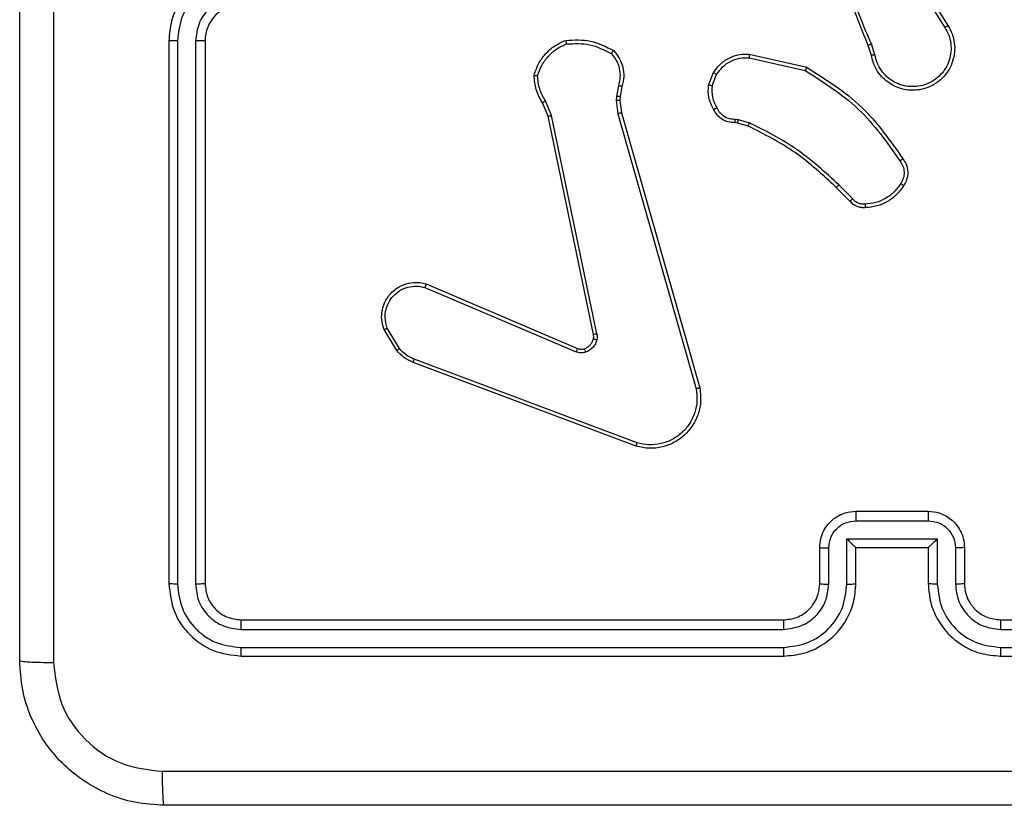
# Model space of a CAD drawing. Units: millimetres. Extents: x 570 to 1372, y 301 to 1031.
# Drawn here: x 1035 to 1041, y 746 to 750 of the extents above; entities that cross this region are included whole.
import ezdxf

# ---------------------------------------------------------------- set-up
doc = ezdxf.new("R2010")
doc.units = ezdxf.units.MM
doc.header["$LTSCALE"] = 45

msp = doc.modelspace()

# ---------------------------------------------------------------- linework, layer by layer
at = {"color": 7, "linetype": 'Continuous', "lineweight": 25}
for p, q in [((1040.1217, 750.6908), (1040.314, 750.385)), ((1040.1051, 750.6796), (1040.2972, 750.3742)), ((1036.0048, 750.3002), (1036.0048, 747.3002)), ((1036.0522, 750.2998), (1036.0522, 747.2978)), ((1036.1523, 750.2998), (1036.1523, 747.2978)), ((1036.2048, 750.3002), (1036.2048, 747.3002)), ((1039.8902, 750.2199), (1039.8724, 750.2756)), ((1039.9099, 750.2232), (1039.8902, 750.284)), ((1039.2134, 750.2073), (1039.5239, 750.1366)), ((1039.2151, 750.2274), (1039.5324, 750.155)), ((1038.9899, 750.0558), (1039.0175, 750.1254)), ((1039.0093, 750.0518), (1039.0345, 750.115)), ((1038.4915, 750.0538), (1038.4806, 749.9931)), ((1038.5109, 750.0478), (1038.5009, 749.9924)), ((1038.4806, 749.9931), (1038.4796, 749.9706)), ((1038.5009, 749.9924), (1038.4999, 749.97)), ((1038.1025, 749.8836), (1038.071, 749.9583)), ((1038.1216, 749.8874), (1038.0871, 749.9693)), ((1038.4796, 749.9706), (1038.4882, 749.8974)), ((1038.4999, 749.97), (1038.5078, 749.9031)), ((1038.3534, 748.6769), (1038.1025, 749.8836)), ((1038.3726, 748.6804), (1038.1216, 749.8874)), ((1038.4882, 749.8974), (1038.9209, 748.3764)), ((1038.5078, 749.9031), (1038.9407, 748.3817)), ((1039.1374, 749.8677), (1039.1538, 749.8655)), ((1039.1538, 749.8655), (1039.2161, 749.8475)), ((1039.1512, 749.8459), (1039.1368, 749.8479)), ((1039.2081, 749.8295), (1039.1512, 749.8459)), ((1039.7719, 749.4146), (1039.6962, 749.4904)), ((1039.787, 749.4275), (1039.7103, 749.5041)), ((1037.4284, 748.9566), (1038.2651, 748.6)), ((1037.4208, 748.9373), (1038.2569, 748.581)), ((1037.2648, 748.5889), (1037.1952, 748.7051)), ((1037.2797, 748.6007), (1037.213, 748.7122)), ((1038.5889, 748.0601), (1037.3555, 748.523)), ((1038.5949, 748.0784), (1037.3618, 748.5411)), ((1039.8048, 747.7002), (1040.2048, 747.7002)), ((1039.8047, 747.6481), (1040.2049, 747.6481)), ((1039.7546, 747.548), (1040.2549, 747.548)), ((1039.7546, 747.2979), (1039.7546, 747.548)), ((1040.2549, 747.548), (1040.2549, 747.2979)), ((1039.6048, 747.3002), (1039.6048, 747.5002)), ((1039.6545, 747.2979), (1039.6546, 747.498)), ((1039.8048, 747.5002), (1039.8047, 747.5002)), ((1039.8048, 747.3002), (1039.8048, 747.5002)), ((1039.8048, 747.5002), (1040.2048, 747.5002)), ((1040.2048, 747.5002), (1040.2048, 747.3002)), ((1040.2048, 747.5002), (1040.2048, 747.5002)), ((1040.355, 747.498), (1040.355, 747.2979)), ((1040.4048, 747.5002), (1040.4048, 747.3002)), ((1036.4048, 747.1002), (1039.4048, 747.1002)), ((1040.6048, 747.1002), (1043.6048, 747.1002)), ((1036.4024, 747.0476), (1039.4044, 747.0477)), ((1040.6052, 747.0477), (1043.6071, 747.0476)), ((1036.4024, 746.9476), (1039.4044, 746.9476)), ((1040.6052, 746.9476), (1043.6071, 746.9476)), ((1036.4048, 746.9002), (1039.4048, 746.9002)), ((1040.6048, 746.9002), (1043.6048, 746.9002))]:
    msp.add_line(p, q, dxfattribs=at)
msp.add_arc((1036.4048, 750.3002), 0.2, 89.9988, 180.008, dxfattribs=at)
for points, knots in [([(1035.1798, 746.8752), (1035.1798, 747.7691), (1035.1798, 749.5574), (1035.1798, 752.243), (1035.1798, 754.0312), (1035.1798, 754.9252)], [0, 0, 0, 0, 0.333295, 0.666702, 1, 1, 1, 1]), ([(1039.8724, 750.2756), (1039.8104, 750.4282), (1039.6866, 750.7334), (1039.6825, 751.0628), (1039.6805, 751.2275)], [0, 0, 0, 0, 0.500013, 1, 1, 1, 1]), ([(1035.3676, 750.9002), (1035.3676, 750.2272), (1035.3676, 748.8812), (1035.3675, 747.5367), (1035.3675, 746.8645)], [0, 0, 0, 0, 0.499991, 1, 1, 1, 1]), ([(1039.8902, 750.284), (1039.8476, 750.383), (1039.7624, 750.581), (1039.7282, 750.7938), (1039.7111, 750.9002)], [0, 0, 0, 0, 0.5000031, 1, 1, 1, 1]), ([(1036.4048, 750.7002), (1036.3697, 750.6975), (1036.3021, 750.6924), (1036.211, 750.654), (1036.1372, 750.6018), (1036.0671, 750.5239), (1036.0147, 750.4215), (1036.0078, 750.3373), (1036.0048, 750.3002)], [0, 0, 0, 0, 0.167537, 0.322994, 0.466345, 0.597592, 0.822835, 1, 1, 1, 1]), ([(1036.4025, 750.65), (1036.3568, 750.6445), (1036.2654, 750.6334), (1036.1679, 750.5663), (1036.1097, 750.496), (1036.0653, 750.4148), (1036.0574, 750.3457), (1036.0522, 750.2998)], [0, 0, 0, 0, 0.249639, 0.499232, 0.623563, 0.749879, 1, 1, 1, 1]), ([(1036.4025, 750.55), (1036.3697, 750.5461), (1036.3042, 750.5385), (1036.2215, 750.4808), (1036.1643, 750.3979), (1036.1563, 750.3325), (1036.1523, 750.2998)], [0, 0, 0, 0, 0.250442, 0.500148, 0.750109, 1, 1, 1, 1]), ([(1040.314, 750.385), (1040.3223, 750.37), (1040.339, 750.34), (1040.3508, 750.2895), (1040.3519, 750.2378), (1040.3416, 750.1879), (1040.3209, 750.1415), (1040.2906, 750.1005), (1040.251, 750.0661), (1040.2058, 750.0422), (1040.1575, 750.0288), (1040.1083, 750.0257), (1040.0575, 750.0335), (1039.9965, 750.0576), (1039.9461, 750.0995), (1039.9066, 750.1581), (1039.8963, 750.1967), (1039.8902, 750.2199)], [0, 0, 0, 0, 0.062533, 0.125099, 0.187624, 0.250174, 0.310217, 0.37193, 0.435292, 0.500325, 0.557591, 0.617285, 0.679412, 0.743983, 0.855315, 0.912944, 1, 1, 1, 1]), ([(1040.2972, 750.3742), (1040.3048, 750.3605), (1040.32, 750.333), (1040.3308, 750.2868), (1040.3318, 750.2397), (1040.3223, 750.1933), (1040.3029, 750.1502), (1040.2744, 750.1125), (1040.2385, 750.0819), (1040.1966, 750.06), (1040.1509, 750.0477), (1040.1037, 750.046), (1040.0572, 750.0545), (1040.0138, 750.073), (1039.9754, 750.1007), (1039.9442, 750.1361), (1039.9209, 750.1774), (1039.9136, 750.2079), (1039.9099, 750.2232)], [0, 0, 0, 0, 0.06251, 0.125, 0.187508, 0.250002, 0.312491, 0.375001, 0.437513, 0.500004, 0.562501, 0.624981, 0.687519, 0.749984, 0.812484, 0.874998, 0.937514, 1, 1, 1, 1]), ([(1040.314, 750.385), (1040.3137, 750.3848), (1040.3132, 750.3845), (1040.3093, 750.382), (1040.3038, 750.3784), (1040.2994, 750.3756), (1040.2972, 750.3742)], [0, 0, 0, 0, 0.250345, 0.499908, 0.749609, 1, 1, 1, 1]), ([(1038.025, 750.1104), (1038.0322, 750.1318), (1038.0464, 750.1747), (1038.0867, 750.2299), (1038.1376, 750.2754), (1038.1789, 750.2939), (1038.1995, 750.3031)], [0, 0, 0, 0, 0.25001, 0.499948, 0.750017, 1, 1, 1, 1]), ([(1038.1995, 750.3031), (1038.2461, 750.3055), (1038.3393, 750.3102), (1038.4227, 750.2681), (1038.4643, 750.247)], [0, 0, 0, 0, 0.499943, 1, 1, 1, 1]), ([(1038.1995, 750.3031), (1038.1995, 750.3029), (1038.1995, 750.3024), (1038.2002, 750.2992), (1038.2011, 750.2955), (1038.2019, 750.292), (1038.2029, 750.2879), (1038.2036, 750.2849), (1038.204, 750.2835)], [0, 0, 0, 0, 0.211539, 0.448112, 0.576115, 0.710816, 0.852411, 1, 1, 1, 1]), ([(1036.0522, 750.2998), (1036.0459, 750.2998), (1036.0334, 750.2998), (1036.0177, 750.2999), (1036.007, 750.3), (1036.0055, 750.3001), (1036.0048, 750.3002)], [0, 0, 0, 0, 0.250308, 0.500094, 0.74977, 1, 1, 1, 1]), ([(1036.2048, 750.3002), (1036.2046, 750.3001), (1036.2042, 750.3001), (1036.201, 750.3), (1036.1961, 750.2999), (1036.1895, 750.2999), (1036.1814, 750.2999), (1036.1723, 750.2998), (1036.1624, 750.2998), (1036.1557, 750.2998), (1036.1523, 750.2998)], [0, 0, 0, 0, 0.125166, 0.250154, 0.375295, 0.49999, 0.624694, 0.749736, 0.875064, 1, 1, 1, 1]), ([(1038.0445, 750.1076), (1038.0513, 750.127), (1038.0648, 750.1659), (1038.1019, 750.2158), (1038.1479, 750.2576), (1038.1853, 750.2748), (1038.204, 750.2835)], [0, 0, 0, 0, 0.249856, 0.499952, 0.750139, 1, 1, 1, 1]), ([(1038.204, 750.2835), (1038.2474, 750.2854), (1038.3344, 750.2892), (1038.4123, 750.2506), (1038.4513, 750.2312)], [0, 0, 0, 0, 0.500013, 1, 1, 1, 1]), ([(1038.4643, 750.247), (1038.4642, 750.2469), (1038.4638, 750.2465), (1038.4616, 750.2438), (1038.4592, 750.2408), (1038.4568, 750.2379), (1038.4541, 750.2347), (1038.4522, 750.2324), (1038.4513, 750.2312)], [0, 0, 0, 0, 0.21922, 0.45826, 0.585969, 0.719035, 0.856736, 1, 1, 1, 1]), ([(1038.4643, 750.247), (1038.4755, 750.2336), (1038.4981, 750.2065), (1038.517, 750.156), (1038.5235, 750.1015), (1038.5151, 750.0658), (1038.5109, 750.0478)], [0, 0, 0, 0, 0.243028, 0.490679, 0.743032, 1, 1, 1, 1]), ([(1039.8724, 750.2756), (1039.8727, 750.2757), (1039.8734, 750.276), (1039.8781, 750.2783), (1039.884, 750.2811), (1039.8881, 750.2831), (1039.8902, 750.284)], [0, 0, 0, 0, 0.279847, 0.558744, 0.779346, 1, 1, 1, 1]), ([(1038.4513, 750.2312), (1038.4613, 750.2188), (1038.4814, 750.194), (1038.4976, 750.1484), (1038.5026, 750.1004), (1038.4952, 750.0693), (1038.4915, 750.0538)], [0, 0, 0, 0, 0.250118, 0.499991, 0.749957, 1, 1, 1, 1]), ([(1039.0175, 750.1254), (1039.0334, 750.1465), (1039.0624, 750.185), (1039.1213, 750.216), (1039.172, 750.2285), (1039.2023, 750.2277), (1039.2151, 750.2274)], [0, 0, 0, 0, 0.3345678, 0.6129427, 0.8348037, 1, 1, 1, 1]), ([(1039.0345, 750.115), (1039.0448, 750.1294), (1039.0654, 750.1583), (1039.1097, 750.1887), (1039.1602, 750.2072), (1039.1956, 750.2073), (1039.2134, 750.2073)], [0, 0, 0, 0, 0.250042, 0.499978, 0.749935, 1, 1, 1, 1]), ([(1039.2151, 750.2274), (1039.2151, 750.2271), (1039.215, 750.2265), (1039.2146, 750.2219), (1039.214, 750.2152), (1039.2136, 750.2099), (1039.2134, 750.2073)], [0, 0, 0, 0, 0.250124, 0.49984, 0.749837, 1, 1, 1, 1]), ([(1039.9099, 750.2232), (1039.9073, 750.2227), (1039.9022, 750.2219), (1039.8956, 750.2208), (1039.8911, 750.22), (1039.8905, 750.2199), (1039.8902, 750.2199)], [0, 0, 0, 0, 0.25028, 0.500106, 0.749815, 1, 1, 1, 1]), ([(1039.5324, 750.155), (1039.5323, 750.1548), (1039.5322, 750.1544), (1039.5309, 750.1516), (1039.5293, 750.1482), (1039.5278, 750.1448), (1039.5259, 750.1409), (1039.5246, 750.1381), (1039.5239, 750.1366)], [0, 0, 0, 0, 0.202195, 0.436121, 0.564979, 0.701539, 0.847235, 1, 1, 1, 1]), ([(1039.5324, 750.155), (1039.639, 750.0876), (1039.8501, 749.954), (1039.9936, 749.7496), (1040.0647, 749.6484)], [0, 0, 0, 0, 0.504667, 1, 1, 1, 1]), ([(1038.025, 750.1104), (1038.0252, 750.1103), (1038.0257, 750.1102), (1038.0289, 750.1098), (1038.0326, 750.1092), (1038.0361, 750.1087), (1038.0401, 750.1082), (1038.043, 750.1078), (1038.0445, 750.1076)], [0, 0, 0, 0, 0.2152103, 0.4525489, 0.5807322, 0.7146821, 0.8540644, 1, 1, 1, 1]), ([(1038.071, 749.9583), (1038.0576, 749.982), (1038.0308, 750.0292), (1038.027, 750.0833), (1038.025, 750.1104)], [0, 0, 0, 0, 0.4999634, 1, 1, 1, 1]), ([(1038.0871, 749.9693), (1038.075, 749.9908), (1038.0506, 750.0337), (1038.0465, 750.083), (1038.0445, 750.1076)], [0, 0, 0, 0, 0.499977, 1, 1, 1, 1]), ([(1039.0175, 750.1254), (1039.0178, 750.1252), (1039.0185, 750.1247), (1039.0229, 750.1219), (1039.0286, 750.1185), (1039.0325, 750.1162), (1039.0345, 750.115)], [0, 0, 0, 0, 0.280021, 0.559006, 0.78001, 1, 1, 1, 1]), ([(1039.5239, 750.1366), (1039.6279, 750.0706), (1039.8358, 749.9387), (1039.9775, 749.7374), (1040.0483, 749.6367)], [0, 0, 0, 0, 0.499999, 1, 1, 1, 1]), ([(1038.5109, 750.0478), (1038.5105, 750.0479), (1038.5097, 750.0481), (1038.5045, 750.0496), (1038.4981, 750.0516), (1038.4937, 750.053), (1038.4915, 750.0538)], [0, 0, 0, 0, 0.279983, 0.558953, 0.779591, 1, 1, 1, 1]), ([(1039.0174, 749.922), (1039.0067, 749.9431), (1038.9853, 749.9851), (1038.9884, 750.0322), (1038.9899, 750.0558)], [0, 0, 0, 0, 0.499937, 1, 1, 1, 1]), ([(1039.0093, 750.0518), (1039.0079, 750.0521), (1039.005, 750.0527), (1039.0011, 750.0534), (1038.9976, 750.0541), (1038.9938, 750.0548), (1038.9906, 750.0555), (1038.9901, 750.0557), (1038.9899, 750.0558)], [0, 0, 0, 0, 0.141571, 0.278072, 0.4102, 0.537841, 0.777799, 1, 1, 1, 1]), ([(1039.0093, 750.0518), (1039.0081, 750.0306), (1039.0056, 749.9881), (1039.0251, 749.9502), (1039.0348, 749.9312)], [0, 0, 0, 0, 0.49995, 1, 1, 1, 1]), ([(1038.5009, 749.9924), (1038.5005, 749.9924), (1038.4997, 749.9924), (1038.4943, 749.9926), (1038.4876, 749.9928), (1038.4829, 749.993), (1038.4806, 749.9931)], [0, 0, 0, 0, 0.27996, 0.559116, 0.779266, 1, 1, 1, 1]), ([(1038.071, 749.9583), (1038.0713, 749.9586), (1038.0719, 749.959), (1038.0762, 749.9619), (1038.0815, 749.9655), (1038.0853, 749.968), (1038.0871, 749.9693)], [0, 0, 0, 0, 0.279463, 0.558632, 0.779056, 1, 1, 1, 1]), ([(1038.4999, 749.97), (1038.4995, 749.9699), (1038.4988, 749.9699), (1038.4933, 749.9701), (1038.4866, 749.9703), (1038.4819, 749.9705), (1038.4796, 749.9706)], [0, 0, 0, 0, 0.279536, 0.558791, 0.779237, 1, 1, 1, 1]), ([(1039.0174, 749.922), (1039.0176, 749.9221), (1039.018, 749.9224), (1039.0211, 749.9239), (1039.0244, 749.9257), (1039.0275, 749.9274), (1039.0311, 749.9292), (1039.0336, 749.9306), (1039.0348, 749.9312)], [0, 0, 0, 0, 0.226176, 0.467816, 0.594915, 0.725933, 0.861383, 1, 1, 1, 1]), ([(1039.1368, 749.8479), (1039.1239, 749.8485), (1039.0983, 749.8497), (1039.0636, 749.8659), (1039.0349, 749.89), (1039.0232, 749.9114), (1039.0174, 749.922)], [0, 0, 0, 0, 0.258118, 0.510689, 0.758073, 1, 1, 1, 1]), ([(1039.0348, 749.9312), (1039.0399, 749.9218), (1039.0502, 749.9028), (1039.0753, 749.882), (1039.1052, 749.8688), (1039.1267, 749.8681), (1039.1374, 749.8677)], [0, 0, 0, 0, 0.249987, 0.499989, 0.749851, 1, 1, 1, 1]), ([(1038.1025, 749.8836), (1038.1028, 749.8836), (1038.1035, 749.8837), (1038.1078, 749.8846), (1038.1141, 749.8858), (1038.1191, 749.8869), (1038.1216, 749.8874)], [0, 0, 0, 0, 0.250023, 0.500083, 0.749828, 1, 1, 1, 1]), ([(1038.5078, 749.9031), (1038.5075, 749.903), (1038.5069, 749.9028), (1038.5024, 749.9015), (1038.4958, 749.8995), (1038.4907, 749.8981), (1038.4882, 749.8974)], [0, 0, 0, 0, 0.250222, 0.499841, 0.75042, 1, 1, 1, 1]), ([(1039.1368, 749.8479), (1039.1367, 749.8482), (1039.1367, 749.8487), (1039.1369, 749.8522), (1039.137, 749.856), (1039.1371, 749.8595), (1039.1373, 749.8635), (1039.1374, 749.8663), (1039.1374, 749.8677)], [0, 0, 0, 0, 0.227792, 0.469839, 0.596659, 0.726918, 0.862359, 1, 1, 1, 1]), ([(1039.1512, 749.8459), (1039.1512, 749.8463), (1039.1513, 749.8471), (1039.152, 749.8522), (1039.1528, 749.8587), (1039.1535, 749.8632), (1039.1538, 749.8655)], [0, 0, 0, 0, 0.279394, 0.559368, 0.779782, 1, 1, 1, 1]), ([(1039.2081, 749.8295), (1039.2082, 749.8299), (1039.2085, 749.8306), (1039.2106, 749.8353), (1039.2133, 749.8413), (1039.2151, 749.8454), (1039.2161, 749.8475)], [0, 0, 0, 0, 0.279703, 0.558837, 0.778931, 1, 1, 1, 1]), ([(1039.6962, 749.4904), (1039.6227, 749.5583), (1039.4758, 749.694), (1039.2973, 749.7843), (1039.2081, 749.8295)], [0, 0, 0, 0, 0.499992, 1, 1, 1, 1]), ([(1039.7103, 749.5041), (1039.6359, 749.5728), (1039.4871, 749.7103), (1039.3064, 749.8018), (1039.2161, 749.8475)], [0, 0, 0, 0, 0.499996, 1, 1, 1, 1]), ([(1040.0647, 749.6484), (1040.0645, 749.6482), (1040.0641, 749.6479), (1040.0612, 749.6458), (1040.058, 749.6436), (1040.0551, 749.6415), (1040.0518, 749.6392), (1040.0495, 749.6375), (1040.0483, 749.6367)], [0, 0, 0, 0, 0.228675, 0.471311, 0.597758, 0.728596, 0.863151, 1, 1, 1, 1]), ([(1040.0647, 749.6484), (1040.0711, 749.6388), (1040.0856, 749.6167), (1040.0939, 749.5743), (1040.0878, 749.5325), (1040.0745, 749.5097), (1040.0693, 749.5008)], [0, 0, 0, 0, 0.218588, 0.500086, 0.803982, 1, 1, 1, 1]), ([(1040.0483, 749.6367), (1040.0545, 749.6273), (1040.0668, 749.6084), (1040.0728, 749.5748), (1040.0691, 749.5407), (1040.058, 749.5211), (1040.0525, 749.5113)], [0, 0, 0, 0, 0.250161, 0.499977, 0.749943, 1, 1, 1, 1]), ([(1039.6962, 749.4904), (1039.6964, 749.4906), (1039.6969, 749.491), (1039.7001, 749.4941), (1039.7048, 749.4987), (1039.7085, 749.5023), (1039.7103, 749.5041)], [0, 0, 0, 0, 0.250068, 0.500158, 0.749719, 1, 1, 1, 1]), ([(1040.0525, 749.5113), (1040.0411, 749.4952), (1040.0183, 749.4631), (1039.97, 749.4281), (1039.9156, 749.4037), (1039.8763, 749.4), (1039.8567, 749.3981)], [0, 0, 0, 0, 0.2498524, 0.5000336, 0.7501383, 1, 1, 1, 1]), ([(1040.0693, 749.5008), (1040.057, 749.4834), (1040.0325, 749.4486), (1039.9807, 749.4104), (1039.9218, 749.3844), (1039.8794, 749.3805), (1039.8582, 749.3785)], [0, 0, 0, 0, 0.250003, 0.500039, 0.749993, 1, 1, 1, 1]), ([(1040.0693, 749.5008), (1040.0691, 749.5009), (1040.0686, 749.5011), (1040.0658, 749.5029), (1040.0625, 749.5049), (1040.0595, 749.5068), (1040.0561, 749.509), (1040.0537, 749.5105), (1040.0525, 749.5113)], [0, 0, 0, 0, 0.222675, 0.463107, 0.590634, 0.722132, 0.858659, 1, 1, 1, 1]), ([(1039.7719, 749.4146), (1039.7721, 749.4148), (1039.7725, 749.415), (1039.7749, 749.4171), (1039.7778, 749.4195), (1039.7805, 749.4218), (1039.7836, 749.4245), (1039.7858, 749.4265), (1039.787, 749.4275)], [0, 0, 0, 0, 0.212807, 0.4499477, 0.5776618, 0.7121863, 0.8528802, 1, 1, 1, 1]), ([(1039.8582, 749.3785), (1039.8504, 749.3781), (1039.8345, 749.3773), (1039.8109, 749.3838), (1039.7889, 749.3958), (1039.7776, 749.4083), (1039.7719, 749.4146)], [0, 0, 0, 0, 0.240063, 0.486828, 0.740097, 1, 1, 1, 1]), ([(1039.8567, 749.3981), (1039.8501, 749.3978), (1039.8368, 749.397), (1039.8175, 749.4025), (1039.8001, 749.4124), (1039.7913, 749.4225), (1039.787, 749.4275)], [0, 0, 0, 0, 0.249856, 0.499896, 0.74998, 1, 1, 1, 1]), ([(1039.8582, 749.3785), (1039.8582, 749.3788), (1039.8581, 749.3794), (1039.8578, 749.3837), (1039.8573, 749.3902), (1039.8569, 749.3955), (1039.8567, 749.3981)], [0, 0, 0, 0, 0.242311, 0.489604, 0.742256, 1, 1, 1, 1]), ([(1037.1952, 748.7051), (1037.1907, 748.7192), (1037.1811, 748.7494), (1037.1811, 748.8005), (1037.1961, 748.8555), (1037.2314, 748.909), (1037.284, 748.948), (1037.3412, 748.9652), (1037.3894, 748.9664), (1037.4166, 748.9596), (1037.4284, 748.9566)], [0, 0, 0, 0, 0.103764, 0.221753, 0.353873, 0.50019, 0.664965, 0.803252, 0.915001, 1, 1, 1, 1]), ([(1037.213, 748.7122), (1037.2075, 748.7318), (1037.198, 748.766), (1037.204, 748.814), (1037.2191, 748.8548), (1037.2446, 748.8916), (1037.2818, 748.9222), (1037.3261, 748.9408), (1037.3741, 748.9474), (1037.4052, 748.9407), (1037.4208, 748.9373)], [0, 0, 0, 0, 0.158644, 0.276935, 0.374904, 0.500022, 0.625025, 0.750002, 0.874995, 1, 1, 1, 1]), ([(1037.4284, 748.9566), (1037.4282, 748.9564), (1037.428, 748.956), (1037.4268, 748.953), (1037.4254, 748.9494), (1037.424, 748.9459), (1037.4225, 748.9418), (1037.4214, 748.9388), (1037.4208, 748.9373)], [0, 0, 0, 0, 0.205787, 0.440408, 0.568707, 0.704924, 0.849107, 1, 1, 1, 1]), ([(1037.1952, 748.7051), (1037.1955, 748.7052), (1037.1961, 748.7055), (1037.2001, 748.707), (1037.206, 748.7094), (1037.2107, 748.7113), (1037.213, 748.7122)], [0, 0, 0, 0, 0.250031, 0.500122, 0.749793, 1, 1, 1, 1]), ([(1038.353, 748.6538), (1038.3538, 748.6577), (1038.3552, 748.6653), (1038.354, 748.6731), (1038.3534, 748.6769)], [0, 0, 0, 0, 0.499949, 1, 1, 1, 1]), ([(1038.3726, 748.6804), (1038.3698, 748.6799), (1038.3641, 748.6787), (1038.3579, 748.6775), (1038.3542, 748.6769), (1038.3537, 748.6769), (1038.3534, 748.6769)], [0, 0, 0, 0, 0.280241, 0.559132, 0.779653, 1, 1, 1, 1]), ([(1038.3726, 748.6804), (1038.3734, 748.6751), (1038.3751, 748.6645), (1038.3731, 748.6539), (1038.3721, 748.6485)], [0, 0, 0, 0, 0.499042, 1, 1, 1, 1]), ([(1038.3032, 748.5988), (1038.3091, 748.6013), (1038.321, 748.6065), (1038.3357, 748.6194), (1038.3471, 748.6353), (1038.3511, 748.6476), (1038.353, 748.6538)], [0, 0, 0, 0, 0.249853, 0.500038, 0.749822, 1, 1, 1, 1]), ([(1038.3721, 748.6485), (1038.3696, 748.6409), (1038.3647, 748.6254), (1038.35, 748.6056), (1038.3317, 748.589), (1038.3168, 748.5825), (1038.3094, 748.5793)], [0, 0, 0, 0, 0.24644, 0.499992, 0.751752, 1, 1, 1, 1]), ([(1038.353, 748.6538), (1038.3533, 748.6537), (1038.3539, 748.6534), (1038.3582, 748.6521), (1038.3645, 748.6504), (1038.3696, 748.6492), (1038.3721, 748.6485)], [0, 0, 0, 0, 0.2498955, 0.5000904, 0.7499083, 1, 1, 1, 1]), ([(1037.2648, 748.5889), (1037.2651, 748.5891), (1037.2657, 748.5896), (1037.2696, 748.5927), (1037.2745, 748.5966), (1037.278, 748.5994), (1037.2797, 748.6007)], [0, 0, 0, 0, 0.279893, 0.559007, 0.779637, 1, 1, 1, 1]), ([(1037.3555, 748.523), (1037.338, 748.531), (1037.3033, 748.5468), (1037.2775, 748.575), (1037.2648, 748.5889)], [0, 0, 0, 0, 0.505626, 1, 1, 1, 1]), ([(1037.3618, 748.5411), (1037.3461, 748.5483), (1037.3148, 748.5626), (1037.2914, 748.588), (1037.2797, 748.6007)], [0, 0, 0, 0, 0.500114, 1, 1, 1, 1]), ([(1038.2651, 748.6), (1038.265, 748.5997), (1038.2646, 748.599), (1038.2624, 748.5938), (1038.2596, 748.5876), (1038.2578, 748.5832), (1038.2569, 748.581)], [0, 0, 0, 0, 0.279809, 0.559581, 0.779846, 1, 1, 1, 1]), ([(1038.3094, 748.5793), (1038.3005, 748.5772), (1038.2829, 748.5729), (1038.2655, 748.5783), (1038.2569, 748.581)], [0, 0, 0, 0, 0.500133, 1, 1, 1, 1]), ([(1038.2651, 748.6), (1038.2711, 748.5981), (1038.2837, 748.5941), (1038.2965, 748.5972), (1038.3032, 748.5988)], [0, 0, 0, 0, 0.4780612, 1, 1, 1, 1]), ([(1038.3032, 748.5988), (1038.3032, 748.5984), (1038.3033, 748.5975), (1038.3049, 748.5923), (1038.3071, 748.5859), (1038.3086, 748.5815), (1038.3094, 748.5793)], [0, 0, 0, 0, 0.279632, 0.55876, 0.779387, 1, 1, 1, 1]), ([(1037.3555, 748.523), (1037.3556, 748.5233), (1037.3557, 748.5241), (1037.3574, 748.5288), (1037.3595, 748.5348), (1037.3611, 748.539), (1037.3618, 748.5411)], [0, 0, 0, 0, 0.279567, 0.558504, 0.778617, 1, 1, 1, 1]), ([(1038.9407, 748.3817), (1038.9437, 748.358), (1038.9498, 748.3105), (1038.9354, 748.2393), (1038.9048, 748.1741), (1038.8588, 748.1198), (1038.8011, 748.0787), (1038.7348, 748.0534), (1038.6616, 748.0444), (1038.6134, 748.0548), (1038.5889, 748.0601)], [0, 0, 0, 0, 0.124957, 0.24993, 0.374956, 0.499964, 0.619435, 0.742639, 0.86949, 1, 1, 1, 1]), ([(1038.9209, 748.3764), (1038.9236, 748.3544), (1038.929, 748.3104), (1038.9154, 748.2424), (1038.8861, 748.1823), (1038.8424, 748.1319), (1038.7894, 748.0946), (1038.7268, 748.0717), (1038.6599, 748.0642), (1038.6166, 748.0737), (1038.5949, 748.0784)], [0, 0, 0, 0, 0.125052, 0.24999, 0.386858, 0.499955, 0.624975, 0.749965, 0.875008, 1, 1, 1, 1]), ([(1038.9407, 748.3817), (1038.9404, 748.3816), (1038.94, 748.3814), (1038.9369, 748.3805), (1038.9331, 748.3794), (1038.9295, 748.3785), (1038.9254, 748.3774), (1038.9225, 748.3767), (1038.9209, 748.3764)], [0, 0, 0, 0, 0.211845, 0.448459, 0.57678, 0.711662, 0.852847, 1, 1, 1, 1]), ([(1038.5889, 748.0601), (1038.589, 748.0603), (1038.5891, 748.0607), (1038.5899, 748.0635), (1038.591, 748.0668), (1038.5922, 748.0701), (1038.5935, 748.074), (1038.5944, 748.0769), (1038.5949, 748.0784)], [0, 0, 0, 0, 0.202597, 0.436307, 0.564959, 0.701805, 0.847435, 1, 1, 1, 1]), ([(1039.6048, 747.5002), (1039.606, 747.5168), (1039.6083, 747.549), (1039.6258, 747.593), (1039.6503, 747.6296), (1039.6881, 747.6658), (1039.7404, 747.6945), (1039.7847, 747.6984), (1039.8048, 747.7002)], [0, 0, 0, 0, 0.158716, 0.307871, 0.447484, 0.577471, 0.807732, 1, 1, 1, 1]), ([(1039.8048, 747.7002), (1039.8048, 747.7), (1039.8048, 747.6996), (1039.8047, 747.6964), (1039.8047, 747.6916), (1039.8047, 747.685), (1039.8047, 747.677), (1039.8047, 747.668), (1039.8047, 747.6582), (1039.8047, 747.6515), (1039.8047, 747.6481)], [0, 0, 0, 0, 0.1250659, 0.2502097, 0.3753433, 0.5000952, 0.6248549, 0.7498985, 0.8752302, 1, 1, 1, 1]), ([(1040.2048, 747.7002), (1040.2048, 747.7), (1040.2048, 747.6996), (1040.2048, 747.6964), (1040.2049, 747.6916), (1040.2049, 747.685), (1040.2049, 747.677), (1040.2049, 747.668), (1040.2049, 747.6582), (1040.2049, 747.6515), (1040.2049, 747.6481)], [0, 0, 0, 0, 0.125073, 0.250223, 0.375363, 0.500122, 0.624798, 0.749914, 0.875214, 1, 1, 1, 1]), ([(1040.2048, 747.7002), (1040.225, 747.6984), (1040.2694, 747.6944), (1040.3218, 747.6656), (1040.3595, 747.6293), (1040.3839, 747.5928), (1040.4013, 747.5488), (1040.4036, 747.5167), (1040.4048, 747.5002)], [0, 0, 0, 0, 0.193137, 0.423723, 0.553655, 0.692978, 0.841817, 1, 1, 1, 1]), ([(1039.6546, 747.498), (1039.6569, 747.5177), (1039.6614, 747.557), (1039.6961, 747.6066), (1039.7458, 747.6409), (1039.785, 747.6457), (1039.8047, 747.6481)], [0, 0, 0, 0, 0.25043, 0.500115, 0.750104, 1, 1, 1, 1]), ([(1040.2049, 747.6481), (1040.2245, 747.6457), (1040.2638, 747.6409), (1040.3135, 747.6066), (1040.3482, 747.557), (1040.3527, 747.5177), (1040.355, 747.498)], [0, 0, 0, 0, 0.249897, 0.499884, 0.749568, 1, 1, 1, 1]), ([(1039.7546, 747.548), (1039.7602, 747.5425), (1039.7712, 747.5316), (1039.7847, 747.5184), (1039.7941, 747.5094), (1039.7998, 747.5041), (1039.8036, 747.5008), (1039.8044, 747.5004), (1039.8047, 747.5002)], [0, 0, 0, 0, 0.251365, 0.502291, 0.64639, 0.775742, 0.892451, 1, 1, 1, 1]), ([(1040.2549, 747.548), (1040.2494, 747.5425), (1040.2384, 747.5316), (1040.2249, 747.5184), (1040.2154, 747.5095), (1040.2097, 747.5042), (1040.206, 747.5008), (1040.2052, 747.5004), (1040.2048, 747.5002)], [0, 0, 0, 0, 0.251397, 0.502336, 0.646449, 0.775599, 0.892419, 1, 1, 1, 1]), ([(1039.6048, 747.5002), (1039.6058, 747.4999), (1039.6077, 747.4992), (1039.6209, 747.4985), (1039.6373, 747.4981), (1039.6488, 747.498), (1039.6546, 747.498)], [0, 0, 0, 0, 0.2797448, 0.5589148, 0.7793426, 1, 1, 1, 1]), ([(1040.4048, 747.5002), (1040.4038, 747.4999), (1040.4019, 747.4992), (1040.3887, 747.4985), (1040.3722, 747.4981), (1040.3607, 747.498), (1040.355, 747.498)], [0, 0, 0, 0, 0.279821, 0.559106, 0.7794, 1, 1, 1, 1]), ([(1036.0522, 747.2978), (1036.0452, 747.2979), (1036.0311, 747.298), (1036.0156, 747.2986), (1036.0065, 747.2994), (1036.0054, 747.2999), (1036.0048, 747.3002)], [0, 0, 0, 0, 0.2799153, 0.5592255, 0.7795547, 1, 1, 1, 1]), ([(1036.0048, 747.3002), (1036.0108, 747.2478), (1036.0228, 747.143), (1036.1153, 747.0108), (1036.2475, 746.9182), (1036.3524, 746.9062), (1036.4048, 746.9002)], [0, 0, 0, 0, 0.249962, 0.499895, 0.749872, 1, 1, 1, 1]), ([(1036.0522, 747.2978), (1036.0577, 747.2521), (1036.0688, 747.1608), (1036.136, 747.0632), (1036.2063, 747.005), (1036.2875, 746.9605), (1036.3565, 746.9528), (1036.4024, 746.9476)], [0, 0, 0, 0, 0.249618, 0.499199, 0.623776, 0.74985, 1, 1, 1, 1]), ([(1036.2048, 747.3002), (1036.2038, 747.2998), (1036.2017, 747.2991), (1036.1876, 747.2983), (1036.1702, 747.2979), (1036.1582, 747.2978), (1036.1523, 747.2978)], [0, 0, 0, 0, 0.279798, 0.558941, 0.779385, 1, 1, 1, 1]), ([(1036.1523, 747.2978), (1036.156, 747.265), (1036.1615, 747.2158), (1036.1932, 747.1577), (1036.2348, 747.1075), (1036.3045, 747.0595), (1036.3698, 747.0516), (1036.4024, 747.0476)], [0, 0, 0, 0, 0.250167, 0.376169, 0.50079, 0.750334, 1, 1, 1, 1]), ([(1036.2048, 747.3002), (1036.2078, 747.274), (1036.2138, 747.2216), (1036.26, 747.1555), (1036.3262, 747.1092), (1036.3786, 747.1032), (1036.4048, 747.1002)], [0, 0, 0, 0, 0.2500338, 0.4998943, 0.7497983, 1, 1, 1, 1]), ([(1039.4044, 746.9476), (1039.4502, 746.9532), (1039.5418, 746.9644), (1039.6579, 747.0444), (1039.7386, 747.1603), (1039.7493, 747.252), (1039.7546, 747.2979)], [0, 0, 0, 0, 0.2499126, 0.4998627, 0.7495494, 1, 1, 1, 1]), ([(1039.4044, 747.0477), (1039.4371, 747.0517), (1039.5025, 747.0596), (1039.5854, 747.1168), (1039.6431, 747.1996), (1039.6507, 747.2651), (1039.6545, 747.2979)], [0, 0, 0, 0, 0.2499, 0.49987, 0.749551, 1, 1, 1, 1]), ([(1039.4048, 746.9002), (1039.4418, 746.9032), (1039.5258, 746.91), (1039.6281, 746.9622), (1039.706, 747.0322), (1039.7585, 747.106), (1039.797, 747.1973), (1039.8021, 747.265), (1039.8048, 747.3002)], [0, 0, 0, 0, 0.1764676, 0.4015001, 0.5328131, 0.6763553, 0.8320659, 1, 1, 1, 1]), ([(1039.4048, 747.1002), (1039.4294, 747.1027), (1039.4672, 747.1067), (1039.5134, 747.1307), (1039.543, 747.154), (1039.5649, 747.1791), (1039.583, 747.2074), (1039.6004, 747.2469), (1039.6032, 747.2807), (1039.6048, 747.3002)], [0, 0, 0, 0, 0.233537, 0.359902, 0.492403, 0.592165, 0.677712, 0.813784, 1, 1, 1, 1]), ([(1039.6048, 747.3002), (1039.6056, 747.2999), (1039.6071, 747.2993), (1039.6185, 747.2985), (1039.635, 747.298), (1039.648, 747.2979), (1039.6545, 747.2979)], [0, 0, 0, 0, 0.2501896, 0.500028, 0.7498106, 1, 1, 1, 1]), ([(1039.7546, 747.2979), (1039.7612, 747.2979), (1039.7743, 747.298), (1039.7909, 747.2985), (1039.8024, 747.2993), (1039.804, 747.2999), (1039.8048, 747.3002)], [0, 0, 0, 0, 0.250343, 0.500146, 0.749832, 1, 1, 1, 1]), ([(1040.2549, 747.2979), (1040.2484, 747.2979), (1040.2353, 747.298), (1040.2186, 747.2985), (1040.2072, 747.2993), (1040.2056, 747.2999), (1040.2048, 747.3002)], [0, 0, 0, 0, 0.250188, 0.49988, 0.749837, 1, 1, 1, 1]), ([(1040.2048, 747.3002), (1040.2074, 747.2652), (1040.2126, 747.1976), (1040.2508, 747.1067), (1040.303, 747.0329), (1040.3808, 746.9626), (1040.4832, 746.9101), (1040.5676, 746.9032), (1040.6048, 746.9002)], [0, 0, 0, 0, 0.1672657, 0.3225287, 0.4657953, 0.5969821, 0.8223995, 1, 1, 1, 1]), ([(1040.2549, 747.2979), (1040.2603, 747.252), (1040.2709, 747.1603), (1040.3517, 747.0444), (1040.4678, 746.9644), (1040.5594, 746.9532), (1040.6052, 746.9476)], [0, 0, 0, 0, 0.250458, 0.500142, 0.750089, 1, 1, 1, 1]), ([(1040.4048, 747.3002), (1040.404, 747.2999), (1040.4025, 747.2993), (1040.3911, 747.2985), (1040.3746, 747.298), (1040.3615, 747.2979), (1040.355, 747.2979)], [0, 0, 0, 0, 0.250136, 0.499988, 0.749656, 1, 1, 1, 1]), ([(1040.355, 747.2979), (1040.359, 747.2652), (1040.3669, 747.1998), (1040.4241, 747.1169), (1040.5068, 747.0591), (1040.5724, 747.0515), (1040.6052, 747.0477)], [0, 0, 0, 0, 0.24995, 0.499904, 0.749586, 1, 1, 1, 1]), ([(1040.4048, 747.3002), (1040.4063, 747.2818), (1040.4089, 747.2479), (1040.4311, 747.1961), (1040.4691, 747.1482), (1040.5302, 747.1085), (1040.5792, 747.103), (1040.6048, 747.1002)], [0, 0, 0, 0, 0.176046, 0.323688, 0.533032, 0.756679, 1, 1, 1, 1]), ([(1036.4048, 747.1002), (1036.4044, 747.0991), (1036.4037, 747.097), (1036.4029, 747.0829), (1036.4025, 747.0655), (1036.4024, 747.0536), (1036.4024, 747.0476)], [0, 0, 0, 0, 0.279823, 0.558877, 0.779347, 1, 1, 1, 1]), ([(1039.4048, 747.1002), (1039.4048, 747.1), (1039.4047, 747.0995), (1039.4046, 747.0963), (1039.4046, 747.0915), (1039.4045, 747.0849), (1039.4044, 747.0768), (1039.4044, 747.0677), (1039.4044, 747.0578), (1039.4044, 747.0511), (1039.4044, 747.0477)], [0, 0, 0, 0, 0.125036, 0.250179, 0.375206, 0.499916, 0.624635, 0.74969, 0.874747, 1, 1, 1, 1]), ([(1040.6048, 747.1002), (1040.6048, 747.1), (1040.6049, 747.0995), (1040.6049, 747.0963), (1040.605, 747.0915), (1040.6051, 747.0849), (1040.6051, 747.0768), (1040.6051, 747.0677), (1040.6052, 747.0578), (1040.6052, 747.0511), (1040.6052, 747.0477)], [0, 0, 0, 0, 0.1250337, 0.2501777, 0.375204, 0.4999147, 0.6246338, 0.749689, 0.8747466, 1, 1, 1, 1]), ([(1036.4024, 746.9476), (1036.4025, 746.9405), (1036.4026, 746.9265), (1036.4032, 746.911), (1036.404, 746.9019), (1036.4045, 746.9007), (1036.4048, 746.9002)], [0, 0, 0, 0, 0.2799046, 0.5591038, 0.7795631, 1, 1, 1, 1]), ([(1039.4044, 746.9476), (1039.4044, 746.9413), (1039.4044, 746.9288), (1039.4045, 746.9131), (1039.4046, 746.9024), (1039.4047, 746.9009), (1039.4048, 746.9002)], [0, 0, 0, 0, 0.2502442, 0.5000077, 0.7497924, 1, 1, 1, 1]), ([(1040.6052, 746.9476), (1040.6052, 746.9413), (1040.6052, 746.9288), (1040.6051, 746.9131), (1040.6049, 746.9024), (1040.6048, 746.9009), (1040.6048, 746.9002)], [0, 0, 0, 0, 0.250296, 0.499982, 0.749781, 1, 1, 1, 1]), ([(1035.1798, 746.8752), (1035.1827, 746.8738), (1035.1885, 746.8711), (1035.2309, 746.8677), (1035.2926, 746.8652), (1035.3425, 746.8647), (1035.3675, 746.8645)], [0, 0, 0, 0, 0.249923, 0.499871, 0.749589, 1, 1, 1, 1]), ([(1035.9798, 746.0752), (1035.9252, 746.0784), (1035.8176, 746.0848), (1035.6174, 746.1497), (1035.3997, 746.2953), (1035.2543, 746.513), (1035.1894, 746.7132), (1035.183, 746.8207), (1035.1798, 746.8752)], [0, 0, 0, 0, 0.130561, 0.2575819, 0.5000285, 0.742665, 0.8696325, 1, 1, 1, 1]), ([(1035.3675, 746.8645), (1035.3765, 746.7857), (1035.3947, 746.6282), (1035.5336, 746.4291), (1035.733, 746.2906), (1035.8904, 746.2721), (1035.9691, 746.2629)], [0, 0, 0, 0, 0.249955, 0.500073, 0.749966, 1, 1, 1, 1]), ([(1035.9691, 746.2629), (1036.8655, 746.2629), (1038.6584, 746.263), (1041.3512, 746.263), (1043.1441, 746.2629), (1044.0405, 746.2629)], [0, 0, 0, 0, 0.333337, 0.666663, 1, 1, 1, 1]), ([(1035.9798, 746.0752), (1035.9784, 746.078), (1035.9757, 746.0836), (1035.9723, 746.1263), (1035.9698, 746.1882), (1035.9693, 746.238), (1035.9691, 746.2629)], [0, 0, 0, 0, 0.25044, 0.500131, 0.750026, 1, 1, 1, 1]), ([(1044.0298, 746.0752), (1043.1358, 746.0752), (1041.3476, 746.0752), (1038.662, 746.0752), (1036.8738, 746.0752), (1035.9798, 746.0752)], [0, 0, 0, 0, 0.333295, 0.666702, 1, 1, 1, 1])]:
    msp.add_open_spline(points, degree=3, knots=knots, dxfattribs=at)

doc.saveas('drawing.dxf')
